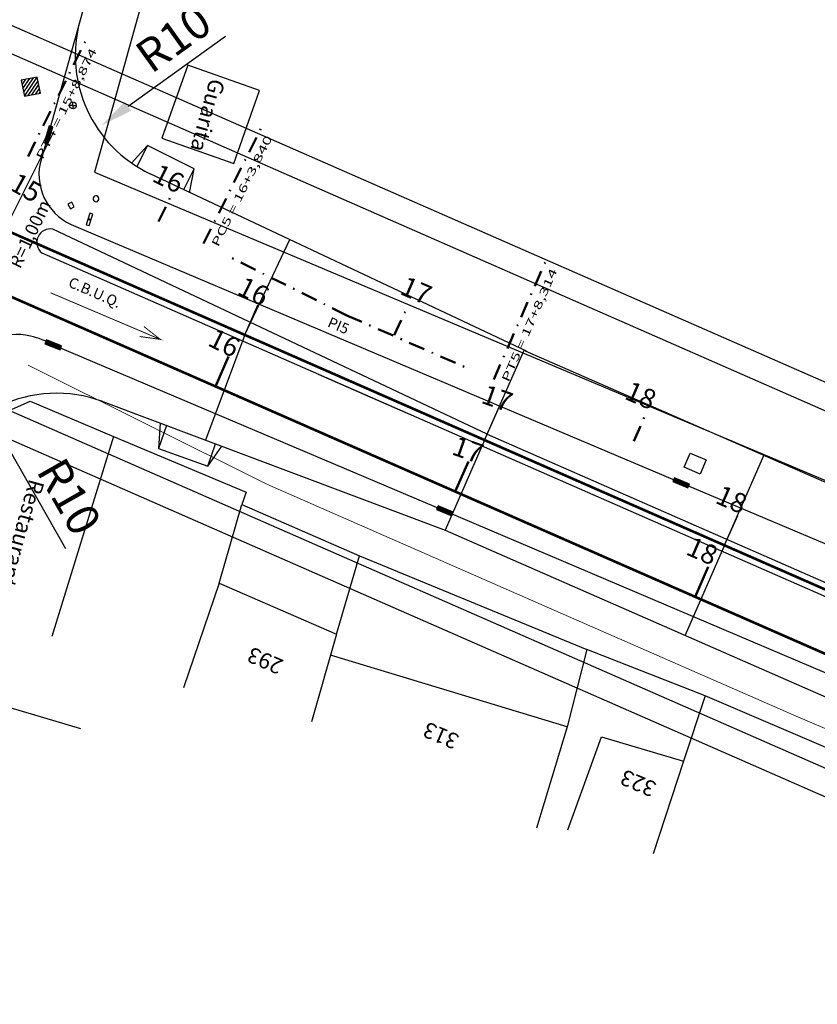
# Model space of a CAD drawing. Units: metres. Extents: x 0 to 182183, y 0 to 1682046.
# Drawn here: x 180739 to 180800, y 1681091 to 1681166 of the extents above; entities that cross this region are included whole.
import ezdxf
from ezdxf.enums import TextEntityAlignment as Align

# ---------------------------------------------------------------- set-up
doc = ezdxf.new("R2010")
doc.units = ezdxf.units.M
doc.header["$LTSCALE"] = 5
doc.header["$PDMODE"] = 2
doc.header["$PDSIZE"] = -0.5
for name, pattern in [('$RECOVER_040902150736-0', [0]), ('CONTINUO', [0]), ('DASHDOT', [1, 0.5, -0.25, 0, -0.25]), ('DASHDOT2', [0.5, 0.25, -0.125, 0, -0.125])]:
    doc.linetypes.add(name, pattern=pattern)
for name, color, linetype in [('a_rampas', 7, 'Continuous'), ('EPT CASA', 3, 'Continuous'), ('EPT OCULTO', 7, 'Continuous'), ('EPT_PAVIMENTO', 7, 'Continuous'), ('estaca_seções', 1, 'Continuous'), ('P-COTAS', 2, 'Continuous'), ('placa_sina', 40, 'Continuous'), ('Planodiretor', 7, 'Continuous'), ('pv', 110, 'Continuous'), ('REDEPROJ', 4, 'Continuous'), ('Registro', 252, 'Continuous'), ('STE MF', 2, 'Continuous'), ('TG', 7, 'CONTINUO')]:
    doc.layers.add(name, color=color, linetype=linetype)
for name, color, linetype, lineweight in [('EPT CASA_OUTROS', 253, 'Continuous', 9), ('EPT Eixo', 1, 'DASHDOT2', 50), ('EPT Grade', 1, '$RECOVER_040902150736-0', 30), ('EPT meio-fio exist', 130, 'Continuous', 30), ('EPT MURO', 6, 'Continuous', 30), ('EPT texto', 7, 'Continuous', 9), ('EPT-Alinhamento_Etapa1', 30, 'Continuous', 30), ('EPT-Alinhamento_Etapa2', 30, 'DASHDOT', 30), ('EPT_TEXTO EIXO', 5, 'Continuous', 25)]:
    doc.layers.add(name, color=color, linetype=linetype, lineweight=lineweight)
doc.layers.get('0').freeze()
doc.styles.add('ARIAL', font='ARIAL.TTF')
doc.styles.add('DIMTEXT', font='dim.shx', dxfattribs={"width": 0.75})
doc.styles.add('SIMPLEX', font='simplex', dxfattribs={"height": 0.2})
doc.styles.add('texto', font='ARIAL.TTF')
doc.styles.add('VERT', font='romans.shx', dxfattribs={"height": 0.635})
doc.dimstyles.new('ISO-25', dxfattribs={"dimtxt": 2.5, "dimasz": 2.5, "dimexe": 1.25, "dimexo": 0.625, "dimtad": 1, "dimtxsty": 'Standard', "dimcen": 2.5, "dimadec": 0, "dimazin": 0, "dimtfac": 1, "dimtmove": 0, "dimatfit": 3, "dimfxl": 0, "dimarcsym": 0})

# ---------------------------------------------------------------- blocks, each defined once
blk = doc.blocks.new('*X112')
at = {"color": 0}
for p, q in [((0, 0), (1.87, 1.87)), ((0, 0.44), (1.43, 1.87)), ((0, 0.88), (0.98, 1.87)), ((0, 1.33), (0.54, 1.87)), ((0, 1.77), (0.1, 1.87)), ((0.44, 0), (1.87, 1.43)), ((0.88, 0), (1.87, 0.98)), ((1.33, 0), (1.87, 0.54)), ((1.77, 0), (1.87, 0.1))]:
    blk.add_line(p, q, dxfattribs=at)
blk = doc.blocks.new('*D146')
at = {"layer": 'Defpoints', "color": 0}
for p in [(180736.629, 1681135.502), (180741.575, 1681126.811)]:
    blk.add_point(p, dxfattribs=at)
at = {"layer": 'EPT OCULTO', "color": 0, "lineweight": -2}
blk.add_line((180742.4, 1681125.363), (180737.866, 1681133.33), dxfattribs=at)
at = {"layer": 'EPT OCULTO', "color": 0}
blk.add_solid([(180738.228, 1681133.536), (180737.504, 1681133.124), (180736.629, 1681135.502)], dxfattribs=at)
at = {"layer": 'EPT OCULTO', "color": 0, "insert": (180742.381, 1681129.187), "char_height": 2.5, "attachment_point": 5, "rotation": 299.64359}
blk.add_mtext('R10', dxfattribs=at)
blk = doc.blocks.new('*D147')
at = {"layer": 'Defpoints', "color": 0}
for p in [(180753.249, 1681163.509), (180745.115, 1681157.692)]:
    blk.add_point(p, dxfattribs=at)
at = {"layer": 'EPT OCULTO', "color": 0, "lineweight": -2}
blk.add_line((180754.605, 1681164.479), (180747.149, 1681159.146), dxfattribs=at)
at = {"layer": 'EPT OCULTO', "color": 0}
blk.add_solid([(180746.906, 1681159.485), (180747.391, 1681158.807), (180745.115, 1681157.692)], dxfattribs=at)
at = {"layer": 'EPT OCULTO', "color": 0, "insert": (180750.803, 1681164.065), "char_height": 2.5, "attachment_point": 5, "rotation": 35.57489}
blk.add_mtext('R10', dxfattribs=at)
blk = doc.blocks.new('*D234')
at = {"layer": 'Defpoints', "color": 0}
for p in [(180736.629, 1681135.502), (180741.575, 1681126.811)]:
    blk.add_point(p, dxfattribs=at)
at = {"layer": 'EPT OCULTO', "color": 0, "lineweight": -2}
blk.add_line((180742.4, 1681125.363), (180737.866, 1681133.33), dxfattribs=at)
at = {"layer": 'EPT OCULTO', "color": 0}
blk.add_solid([(180738.228, 1681133.536), (180737.504, 1681133.124), (180736.629, 1681135.502)], dxfattribs=at)
at = {"layer": 'EPT OCULTO', "color": 0, "insert": (180742.381, 1681129.187), "char_height": 2.5, "attachment_point": 5, "rotation": 299.64359}
blk.add_mtext('R10', dxfattribs=at)
blk = doc.blocks.new('*D235')
at = {"layer": 'Defpoints', "color": 0}
for p in [(180753.249, 1681163.509), (180745.115, 1681157.692)]:
    blk.add_point(p, dxfattribs=at)
at = {"layer": 'EPT OCULTO', "color": 0, "lineweight": -2}
blk.add_line((180754.605, 1681164.479), (180747.149, 1681159.146), dxfattribs=at)
at = {"layer": 'EPT OCULTO', "color": 0}
blk.add_solid([(180746.906, 1681159.485), (180747.391, 1681158.807), (180745.115, 1681157.692)], dxfattribs=at)
at = {"layer": 'EPT OCULTO', "color": 0, "insert": (180750.803, 1681164.065), "char_height": 2.5, "attachment_point": 5, "rotation": 35.57489}
blk.add_mtext('R10', dxfattribs=at)

msp = doc.modelspace()

# ---------------------------------------------------------------- linework, layer by layer
at = {"layer": 'a_rampas', "linetype": 'Continuous'}
for p, q in [((180748.63168, 1681156.15142), (180747.41889, 1681154.80501)), ((180748.63168, 1681156.15142), (180747.41889, 1681154.80501)), ((180748.63168, 1681156.15142), (180747.83571, 1681154.55405)), ((180748.63168, 1681156.15142), (180747.83571, 1681154.55405)), ((180752.21181, 1681154.36743), (180748.63168, 1681156.15142)), ((180752.21181, 1681154.36743), (180748.63168, 1681156.15142)), ((180751.42423, 1681152.78689), (180752.21181, 1681154.36743)), ((180751.42423, 1681152.78689), (180752.21181, 1681154.36743)), ((180751.85654, 1681152.53337), (180752.21181, 1681154.36743)), ((180751.85654, 1681152.53337), (180752.21181, 1681154.36743)), ((180749.6092, 1681134.95823), (180749.46758, 1681133.01602)), ((180749.6092, 1681134.95823), (180749.46758, 1681133.01602)), ((180750.09724, 1681134.77513), (180749.46758, 1681133.01602)), ((180750.09724, 1681134.77513), (180749.46758, 1681133.01602)), ((180749.46758, 1681133.01602), (180753.23358, 1681131.66799)), ((180749.46758, 1681133.01602), (180753.23358, 1681131.66799)), ((180753.23358, 1681131.66799), (180753.84276, 1681133.36985)), ((180753.23358, 1681131.66799), (180753.84276, 1681133.36985)), ((180753.23358, 1681131.66799), (180754.31095, 1681133.19419)), ((180753.23358, 1681131.66799), (180754.31095, 1681133.19419))]:
    msp.add_line(p, q, dxfattribs=at)
at = {"layer": 'EPT CASA'}
for p, q in [((180755.83402, 1681194.48906, -3.21022), (180744.58831, 1681154.11652, -3.08316)), ((180755.83402, 1681194.48906, -3.21022), (180744.58831, 1681154.11652, -3.08316)), ((180755.83402, 1681194.48906, -3.21022), (180744.58831, 1681154.11652, -3.08316)), ((180755.83402, 1681194.48906, -3.21022), (180744.58831, 1681154.11652, -3.08316)), ((180755.83402, 1681194.48906, -3.21022), (180744.58831, 1681154.11652, -3.08316)), ((180755.83402, 1681194.48906, -3.21022), (180744.58831, 1681154.11652, -3.08316)), ((180751.70677, 1681162.29345, -13.42094), (180749.73788, 1681156.71076, -13.42094)), ((180751.70677, 1681162.29345, -13.42094), (180749.73788, 1681156.71076, -13.42094)), ((180751.70677, 1681162.29345, -13.42094), (180749.73788, 1681156.71076, -13.42094)), ((180751.70677, 1681162.29345, -13.42094), (180749.73788, 1681156.71076, -13.42094)), ((180751.70677, 1681162.29345, -13.42094), (180749.73788, 1681156.71076, -13.42094)), ((180751.70677, 1681162.29345, -13.42094), (180749.73788, 1681156.71076, -13.42094)), ((180757.19175, 1681160.35902, -13.42094), (180751.70677, 1681162.29345, -13.42094)), ((180757.19175, 1681160.35902, -13.42094), (180751.70677, 1681162.29345, -13.42094)), ((180757.19175, 1681160.35902, -13.42094), (180751.70677, 1681162.29345, -13.42094)), ((180757.19175, 1681160.35902, -13.42094), (180751.70677, 1681162.29345, -13.42094)), ((180757.19175, 1681160.35902, -13.42094), (180751.70677, 1681162.29345, -13.42094)), ((180757.19175, 1681160.35902, -13.42094), (180751.70677, 1681162.29345, -13.42094)), ((180755.22285, 1681154.77633, -13.42094), (180757.19175, 1681160.35902, -13.42094)), ((180755.22285, 1681154.77633, -13.42094), (180757.19175, 1681160.35902, -13.42094)), ((180755.22285, 1681154.77633, -13.42094), (180757.19175, 1681160.35902, -13.42094)), ((180755.22285, 1681154.77633, -13.42094), (180757.19175, 1681160.35902, -13.42094)), ((180755.22285, 1681154.77633, -13.42094), (180757.19175, 1681160.35902, -13.42094)), ((180755.22285, 1681154.77633, -13.42094), (180757.19175, 1681160.35902, -13.42094)), ((180749.73788, 1681156.71076, -13.42094), (180755.22285, 1681154.77633, -13.42094)), ((180749.73788, 1681156.71076, -13.42094), (180755.22285, 1681154.77633, -13.42094)), ((180749.73788, 1681156.71076, -13.42094), (180755.22285, 1681154.77633, -13.42094)), ((180749.73788, 1681156.71076, -13.42094), (180755.22285, 1681154.77633, -13.42094)), ((180749.73788, 1681156.71076, -13.42094), (180755.22285, 1681154.77633, -13.42094)), ((180749.73788, 1681156.71076, -13.42094), (180755.22285, 1681154.77633, -13.42094)), ((180744.58831, 1681154.11652, -3.08316), (180848.17279, 1681110.448, -2.79302)), ((180744.58831, 1681154.11652, -3.08316), (180848.17279, 1681110.448, -2.79302)), ((180744.58831, 1681154.11652, -3.08316), (180848.17279, 1681110.448, -2.79302)), ((180744.58831, 1681154.11652, -3.08316), (180848.17279, 1681110.448, -2.79302)), ((180744.58831, 1681154.11652, -3.08316), (180848.17279, 1681110.448, -2.79302)), ((180744.58831, 1681154.11652, -3.08316), (180848.17279, 1681110.448, -2.79302)), ((180737.79754, 1681135.79811, -3.25724), (180739.67193, 1681136.64737, -3.33528)), ((180737.79754, 1681135.79811, -3.25724), (180739.67193, 1681136.64737, -3.33528)), ((180737.79754, 1681135.79811, -3.25724), (180739.67193, 1681136.64737, -3.33528)), ((180737.79754, 1681135.79811, -3.25724), (180739.67193, 1681136.64737, -3.33528)), ((180737.79754, 1681135.79811, -3.25724), (180739.67193, 1681136.64737, -3.33528)), ((180737.79754, 1681135.79811, -3.25724), (180739.67193, 1681136.64737, -3.33528)), ((180739.67193, 1681136.64737, -3.33528), (180746.04797, 1681133.94393, -3.19321)), ((180739.67193, 1681136.64737, -3.33528), (180746.04797, 1681133.94393, -3.19321)), ((180739.67193, 1681136.64737, -3.33528), (180746.04797, 1681133.94393, -3.19321)), ((180739.67193, 1681136.64737, -3.33528), (180746.04797, 1681133.94393, -3.19321)), ((180739.67193, 1681136.64737, -3.33528), (180746.04797, 1681133.94393, -3.19321)), ((180739.67193, 1681136.64737, -3.33528), (180746.04797, 1681133.94393, -3.19321)), ((180746.04797, 1681133.94393, -3.19321), (180741.32065, 1681118.66945, -13.42094)), ((180746.04797, 1681133.94393, -3.19321), (180741.32065, 1681118.66945, -13.42094)), ((180746.04797, 1681133.94393, -3.19321), (180741.32065, 1681118.66945, -13.42094)), ((180746.04797, 1681133.94393, -3.19321), (180741.32065, 1681118.66945, -13.42094)), ((180746.04797, 1681133.94393, -3.19321), (180741.32065, 1681118.66945, -13.42094)), ((180746.04797, 1681133.94393, -3.19321), (180741.32065, 1681118.66945, -13.42094)), ((180746.04797, 1681133.94393, -3.19321), (180756.17002, 1681129.69561, -3.1752)), ((180746.04797, 1681133.94393, -3.19321), (180756.17002, 1681129.69561, -3.1752)), ((180746.04797, 1681133.94393, -3.19321), (180756.17002, 1681129.69561, -3.1752)), ((180746.04797, 1681133.94393, -3.19321), (180756.17002, 1681129.69561, -3.1752)), ((180746.04797, 1681133.94393, -3.19321), (180756.17002, 1681129.69561, -3.1752)), ((180746.04797, 1681133.94393, -3.19321), (180756.17002, 1681129.69561, -3.1752)), ((180754.10143, 1681122.74596, -2.88707), (180755.84492, 1681128.73875, -3.05615)), ((180754.10143, 1681122.74596, -2.88707), (180755.84492, 1681128.73875, -3.05615)), ((180754.10143, 1681122.74596, -2.88707), (180755.84492, 1681128.73875, -3.05615)), ((180754.10143, 1681122.74596, -2.88707), (180755.84492, 1681128.73875, -3.05615)), ((180754.10143, 1681122.74596, -2.88707), (180755.84492, 1681128.73875, -3.05615)), ((180754.10143, 1681122.74596, -2.88707), (180755.84492, 1681128.73875, -3.05615)), ((180754.10143, 1681122.74596, -2.88707), (180751.3935, 1681114.73685, -13.42094)), ((180754.10143, 1681122.74596, -2.88707), (180751.3935, 1681114.73685, -13.42094)), ((180754.10143, 1681122.74596, -2.88707), (180751.3935, 1681114.73685, -13.42094)), ((180754.10143, 1681122.74596, -2.88707), (180751.3935, 1681114.73685, -13.42094)), ((180754.10143, 1681122.74596, -2.88707), (180751.3935, 1681114.73685, -13.42094)), ((180754.10143, 1681122.74596, -2.88707), (180751.3935, 1681114.73685, -13.42094)), ((180754.10143, 1681122.74596, -2.88707), (180763.07884, 1681118.84098, -2.9581)), ((180754.10143, 1681122.74596, -2.88707), (180763.07884, 1681118.84098, -2.9581)), ((180754.10143, 1681122.74596, -2.88707), (180763.07884, 1681118.84098, -2.9581)), ((180754.10143, 1681122.74596, -2.88707), (180763.07884, 1681118.84098, -2.9581)), ((180754.10143, 1681122.74596, -2.88707), (180763.07884, 1681118.84098, -2.9581)), ((180754.10143, 1681122.74596, -2.88707), (180763.07884, 1681118.84098, -2.9581)), ((180763.07884, 1681118.84098, -2.9581), (180761.16824, 1681112.15068, -13.42094)), ((180763.07884, 1681118.84098, -2.9581), (180761.16824, 1681112.15068, -13.42094)), ((180763.07884, 1681118.84098, -2.9581), (180761.16824, 1681112.15068, -13.42094)), ((180763.07884, 1681118.84098, -2.9581), (180761.16824, 1681112.15068, -13.42094)), ((180763.07884, 1681118.84098, -2.9581), (180761.16824, 1681112.15068, -13.42094)), ((180763.07884, 1681118.84098, -2.9581), (180761.16824, 1681112.15068, -13.42094)), ((180780.69523, 1681111.78149, -3.10117), (180762.62124, 1681117.2386, -2.91142)), ((180780.69523, 1681111.78149, -3.10117), (180762.62124, 1681117.2386, -2.91142)), ((180780.69523, 1681111.78149, -3.10117), (180762.62124, 1681117.2386, -2.91142)), ((180780.69523, 1681111.78149, -3.10117), (180762.62124, 1681117.2386, -2.91142)), ((180780.69523, 1681111.78149, -3.10117), (180762.62124, 1681117.2386, -2.91142)), ((180780.69523, 1681111.78149, -3.10117), (180762.62124, 1681117.2386, -2.91142)), ((180782.19568, 1681117.66255, -3.14419), (180780.69523, 1681111.78149, -3.10117)), ((180782.19568, 1681117.66255, -3.14419), (180780.69523, 1681111.78149, -3.10117)), ((180782.19568, 1681117.66255, -3.14419), (180780.69523, 1681111.78149, -3.10117)), ((180782.19568, 1681117.66255, -3.14419), (180780.69523, 1681111.78149, -3.10117)), ((180782.19568, 1681117.66255, -3.14419), (180780.69523, 1681111.78149, -3.10117)), ((180782.19568, 1681117.66255, -3.14419), (180780.69523, 1681111.78149, -3.10117)), ((180731.51029, 1681115.18604, -3.19721), (180743.51216, 1681111.65082, -13.42094)), ((180731.51029, 1681115.18604, -3.19721), (180743.51216, 1681111.65082, -13.42094)), ((180731.51029, 1681115.18604, -3.19721), (180743.51216, 1681111.65082, -13.42094)), ((180731.51029, 1681115.18604, -3.19721), (180743.51216, 1681111.65082, -13.42094)), ((180731.51029, 1681115.18604, -3.19721), (180743.51216, 1681111.65082, -13.42094)), ((180731.51029, 1681115.18604, -3.19721), (180743.51216, 1681111.65082, -13.42094)), ((180791.21821, 1681114.12525, -1.96864), (180789.5583, 1681109.1407, -3.01313)), ((180791.21821, 1681114.12525, -1.96864), (180789.5583, 1681109.1407, -3.01313)), ((180791.21821, 1681114.12525, -1.96864), (180789.5583, 1681109.1407, -3.01313)), ((180791.21821, 1681114.12525, -1.96864), (180789.5583, 1681109.1407, -3.01313)), ((180791.21821, 1681114.12525, -1.96864), (180789.5583, 1681109.1407, -3.01313)), ((180791.21821, 1681114.12525, -1.96864), (180789.5583, 1681109.1407, -3.01313)), ((180809.91996, 1681106.1316, -3.00912), (180791.21821, 1681114.12525, -1.96864)), ((180809.91996, 1681106.1316, -3.00912), (180791.21821, 1681114.12525, -1.96864)), ((180809.91996, 1681106.1316, -3.00912), (180791.21821, 1681114.12525, -1.96864)), ((180809.91996, 1681106.1316, -3.00912), (180791.21821, 1681114.12525, -1.96864)), ((180809.91996, 1681106.1316, -3.00912), (180791.21821, 1681114.12525, -1.96864)), ((180809.91996, 1681106.1316, -3.00912), (180791.21821, 1681114.12525, -1.96864)), ((180780.69523, 1681111.78149, -3.10117), (180778.33994, 1681104.04048, -13.42094)), ((180780.69523, 1681111.78149, -3.10117), (180778.33994, 1681104.04048, -13.42094)), ((180780.69523, 1681111.78149, -3.10117), (180778.33994, 1681104.04048, -13.42094)), ((180780.69523, 1681111.78149, -3.10117), (180778.33994, 1681104.04048, -13.42094)), ((180780.69523, 1681111.78149, -3.10117), (180778.33994, 1681104.04048, -13.42094)), ((180780.69523, 1681111.78149, -3.10117), (180778.33994, 1681104.04048, -13.42094)), ((180780.74226, 1681103.91407, -13.42094), (180783.31466, 1681111.01808, -3.09917)), ((180780.74226, 1681103.91407, -13.42094), (180783.31466, 1681111.01808, -3.09917)), ((180780.74226, 1681103.91407, -13.42094), (180783.31466, 1681111.01808, -3.09917)), ((180780.74226, 1681103.91407, -13.42094), (180783.31466, 1681111.01808, -3.09917)), ((180780.74226, 1681103.91407, -13.42094), (180783.31466, 1681111.01808, -3.09917)), ((180780.74226, 1681103.91407, -13.42094), (180783.31466, 1681111.01808, -3.09917)), ((180783.31466, 1681111.01808, -3.09917), (180789.5583, 1681109.1407, -3.01313)), ((180783.31466, 1681111.01808, -3.09917), (180789.5583, 1681109.1407, -3.01313)), ((180783.31466, 1681111.01808, -3.09917), (180789.5583, 1681109.1407, -3.01313)), ((180783.31466, 1681111.01808, -3.09917), (180789.5583, 1681109.1407, -3.01313)), ((180783.31466, 1681111.01808, -3.09917), (180789.5583, 1681109.1407, -3.01313)), ((180783.31466, 1681111.01808, -3.09917), (180789.5583, 1681109.1407, -3.01313)), ((180789.5583, 1681109.1407, -3.01313), (180787.24065, 1681102.07184, -13.42094)), ((180789.5583, 1681109.1407, -3.01313), (180787.24065, 1681102.07184, -13.42094)), ((180789.5583, 1681109.1407, -3.01313), (180787.24065, 1681102.07184, -13.42094)), ((180789.5583, 1681109.1407, -3.01313), (180787.24065, 1681102.07184, -13.42094)), ((180789.5583, 1681109.1407, -3.01313), (180787.24065, 1681102.07184, -13.42094)), ((180789.5583, 1681109.1407, -3.01313), (180787.24065, 1681102.07184, -13.42094))]:
    msp.add_line(p, q, dxfattribs=at)
at = {"layer": 'EPT CASA_OUTROS'}
msp.add_lwpolyline([(180739.53066, 1681139.38914), (180757.54718, 1681130.41149), (180757.98064, 1681130.20863), (180781.19375, 1681120.02796), (180798.175, 1681112.57947), (180809.06859, 1681107.94471)], dxfattribs=at)
msp.add_lwpolyline([(180739.53066, 1681139.38914), (180757.54718, 1681130.41149), (180757.98064, 1681130.20863), (180781.19375, 1681120.02796), (180798.175, 1681112.57947), (180809.06859, 1681107.94471)], dxfattribs=at)
at = {"layer": 'EPT Eixo', "ltscale": 400, "const_width": 0.2}
for points in [[(180692.60407, 1681169.53282), (180933.42626, 1681063.90089)], [(180692.60407, 1681169.53282), (180933.42626, 1681063.90089)], [(180718.32959, 1681153.33498), (180931.61864, 1681059.77989)], [(180718.32959, 1681153.33498), (180931.61864, 1681059.77989)]]:
    msp.add_lwpolyline(points, dxfattribs=at)
at = {"layer": 'EPT Eixo'}
for points in [[(180739.51345, 1681155.33006, 0), (180743.97341, 1681164.28041, 0)], [(180739.51345, 1681155.33006, 0), (180743.97341, 1681164.28041, 0)], [(180739.51343, 1681155.33002, 0), (180740.62842, 1681157.56761, 0)], [(180739.51343, 1681155.33002, 0), (180740.62842, 1681157.56761, 0)], [(180752.91774, 1681148.67305, 0), (180757.3777, 1681157.6234, 0)], [(180752.91774, 1681148.67305, 0), (180757.3777, 1681157.6234, 0)], [(180749.46737, 1681150.35887, 0), (180750.58236, 1681152.59646, 0)], [(180749.46737, 1681150.35887, 0), (180750.58236, 1681152.59646, 0)], [(180752.91775, 1681148.67302, 0), (180754.03274, 1681150.91061, 0)], [(180752.91775, 1681148.67302, 0), (180754.03274, 1681150.91061, 0)], [(180763.85887, 1681143.18757, 0), (180754.90852, 1681147.64753, 0)], [(180763.85887, 1681143.18757, 0), (180754.90852, 1681147.64753, 0)], [(180775.07138, 1681138.28062, 0), (180779.08807, 1681147.43846, 0)], [(180775.07138, 1681138.28062, 0), (180779.08807, 1681147.43846, 0)], [(180767.48207, 1681141.67387, 0), (180768.52417, 1681143.94632, 0)], [(180767.48207, 1681141.67387, 0), (180768.52417, 1681143.94632, 0)], [(180763.85887, 1681143.18757, 0), (180773.01672, 1681139.17087, 0)], [(180763.85887, 1681143.18757, 0), (180773.01672, 1681139.17087, 0)], [(180775.07139, 1681138.28063, 0), (180776.07556, 1681140.57009, 0)], [(180775.07139, 1681138.28063, 0), (180776.07556, 1681140.57009, 0)], [(180785.76967, 1681133.57737, 0), (180786.77384, 1681135.86683, 0)], [(180785.76967, 1681133.57737, 0), (180786.77384, 1681135.86683, 0)]]:
    msp.add_polyline3d(points, dxfattribs=at)
at = {"layer": 'EPT Eixo', "linetype": 'CONTINUO'}
for points in [[(180753.82577, 1681137.76527, 0), (180754.82999, 1681140.05471, 0)], [(180753.82577, 1681137.76527, 0), (180754.82999, 1681140.05471, 0)], [(180772.14127, 1681129.73157, 0), (180773.14549, 1681132.02101, 0)], [(180772.14127, 1681129.73157, 0), (180773.14549, 1681132.02101, 0)], [(180790.45677, 1681121.69777, 0), (180791.46099, 1681123.98721, 0)], [(180790.45677, 1681121.69777, 0), (180791.46099, 1681123.98721, 0)]]:
    msp.add_polyline3d(points, dxfattribs=at)
at = {"layer": 'EPT Grade'}
for p, q in [((180755.84492, 1681128.73875, -3.05615), (180764.82233, 1681124.83378, -3.12718)), ((180755.84492, 1681128.73875, -3.05615), (180764.82233, 1681124.83378, -3.12718)), ((180763.07884, 1681118.84098, -2.9581), (180764.82233, 1681124.83378, -3.12718)), ((180763.07884, 1681118.84098, -2.9581), (180764.82233, 1681124.83378, -3.12718)), ((180764.82233, 1681124.83378, -3.12718), (180782.19568, 1681117.66255, -3.14419)), ((180764.82233, 1681124.83378, -3.12718), (180782.19568, 1681117.66255, -3.14419)), ((180791.21821, 1681114.12525, -1.96864), (180782.19568, 1681117.66255, -3.14419)), ((180791.21821, 1681114.12525, -1.96864), (180782.19568, 1681117.66255, -3.14419))]:
    msp.add_line(p, q, dxfattribs=at)
at = {"layer": 'EPT meio-fio exist'}
for p, q in [((180749.0654, 1681185.71118), (180740.43188, 1681154.78969)), ((180749.0654, 1681185.71118), (180740.43188, 1681154.78969)), ((180743.16374, 1681149.96543, -3.46434), (180789.39409, 1681130.39965, -3.53037)), ((180743.16374, 1681149.96543, -3.46434), (180789.39409, 1681130.39965, -3.53037)), ((180741.43803, 1681140.9366, -3.40131), (180771.35186, 1681128.25975, -3.55638)), ((180741.43803, 1681140.9366, -3.40131), (180771.35186, 1681128.25975, -3.55638)), ((180789.39409, 1681130.39965, -3.53037), (180813.7825, 1681120.09475, -3.49035)), ((180789.39409, 1681130.39965, -3.53037), (180813.7825, 1681120.09475, -3.49035)), ((180771.35186, 1681128.25975, -3.55638), (180811.92031, 1681110.9996, -3.28725)), ((180771.35186, 1681128.25975, -3.55638), (180811.92031, 1681110.9996, -3.28725))]:
    msp.add_line(p, q, dxfattribs=at)
for centre, radius, start, end in [((180744.59991, 1681153.96432, -3.3953), 4.24897, 168.7990066, 250.2445759), ((180744.59991, 1681153.96432, -3.3953), 4.24897, 168.7990066, 250.2445759), ((180738.71596, 1681137.58883, -3.40131), 4.14147, 76.1129115, 158.2111118), ((180738.71596, 1681137.58883, -3.40131), 4.14147, 76.1129115, 158.2111118), ((180737.97776, 1681134.60305, -3.40131), 7.21715, 61.3505225, 76.1129115), ((180737.97776, 1681134.60305, -3.40131), 7.21715, 61.3505225, 76.1129115)]:
    msp.add_arc(centre, radius, start, end, dxfattribs=at)
at = {"layer": 'EPT MURO'}
msp.add_line((180756.17002, 1681129.69561, -3.1752), (180755.84492, 1681128.73875, -3.05615), dxfattribs=at)
msp.add_line((180756.17002, 1681129.69561, -3.1752), (180755.84492, 1681128.73875, -3.05615), dxfattribs=at)
at = {"layer": 'EPT-Alinhamento_Etapa1'}
for p, q in [((180723.86147, 1681169.47194), (180938.4473, 1681075.34811)), ((180723.86147, 1681169.47194), (180938.4473, 1681075.34811)), ((180713.81929, 1681146.57752), (180928.40512, 1681052.45368)), ((180713.81929, 1681146.57752), (180928.40512, 1681052.45368))]:
    msp.add_line(p, q, dxfattribs=at)
at = {"layer": 'EPT-Alinhamento_Etapa2', "ltscale": 103}
for p, q in [((180724.66485, 1681171.3035), (180939.25068, 1681077.17966)), ((180724.66485, 1681171.3035), (180939.25068, 1681077.17966)), ((180713.01591, 1681144.74597), (180927.60174, 1681050.62213)), ((180713.01591, 1681144.74597), (180927.60174, 1681050.62213))]:
    msp.add_line(p, q, dxfattribs=at)
at = {"layer": 'EPT_PAVIMENTO', "const_width": 0.07}
msp.add_lwpolyline([(180741.23948, 1681144.91196), (180749.61933, 1681141.35058), (180748.03987, 1681141.57326), (180749.61933, 1681141.35058), (180748.36282, 1681142.33316)], dxfattribs=at)
msp.add_lwpolyline([(180741.23948, 1681144.91196), (180749.61933, 1681141.35058), (180748.03987, 1681141.57326), (180749.61933, 1681141.35058), (180748.36282, 1681142.33316)], dxfattribs=at)
at = {"layer": 'estaca_seções'}
for p, q in [((180737.75251, 1681149.72934), (180741.50433, 1681157.25859)), ((180737.75251, 1681149.72934), (180741.50433, 1681157.25859)), ((180756.06804, 1681141.69559), (180759.50272, 1681148.97539)), ((180756.06804, 1681141.69559), (180759.50272, 1681148.97539)), ((180756.06804, 1681141.69559), (180753.05518, 1681133.66534)), ((180756.06804, 1681141.69559), (180753.05518, 1681133.66534)), ((180774.38358, 1681133.66184), (180777.39622, 1681140.53014)), ((180774.38358, 1681133.66184), (180777.39622, 1681140.53014)), ((180774.38358, 1681133.66184), (180771.37091, 1681126.79348)), ((180774.38358, 1681133.66184), (180771.37091, 1681126.79348)), ((180792.69912, 1681125.62809), (180795.71176, 1681132.49639)), ((180792.69912, 1681125.62809), (180795.71176, 1681132.49639)), ((180792.69912, 1681125.62809), (180789.68645, 1681118.75974)), ((180792.69912, 1681125.62809), (180789.68645, 1681118.75974))]:
    msp.add_line(p, q, dxfattribs=at)
at = {"layer": 'placa_sina', "elevation": -3.3853}
msp.add_lwpolyline([(180744.23427, 1681150.98888), (180743.95683, 1681150.10746), (180744.17931, 1681150.03743), (180744.45676, 1681150.91884)], close=True, dxfattribs=at)
msp.add_lwpolyline([(180744.23427, 1681150.98888), (180743.95683, 1681150.10746), (180744.17931, 1681150.03743), (180744.45676, 1681150.91884)], close=True, dxfattribs=at)
at = {"layer": 'placa_sina'}
msp.add_circle((180744.20679, 1681150.51315, -3.3853), 0.05541, dxfattribs=at)
msp.add_circle((180744.20679, 1681150.51315, -3.3853), 0.05541, dxfattribs=at)
at = {"layer": 'Planodiretor'}
msp.add_line((180741.3846, 1681158.20194, -3.40182), (180741.3846, 1681158.20194, 56.59818), dxfattribs=at)
msp.add_line((180741.3846, 1681158.20194, -3.40182), (180741.3846, 1681158.20194, 56.59818), dxfattribs=at)
at = {"layer": 'pv'}
for p, q in [((180742.86007, 1681151.84213, -3.30326), (180742.56369, 1681151.68763, -3.30326)), ((180742.86007, 1681151.84213, -3.30326), (180742.56369, 1681151.68763, -3.30326)), ((180743.04837, 1681151.4809, -3.30326), (180742.86007, 1681151.84213, -3.30326)), ((180743.04837, 1681151.4809, -3.30326), (180742.86007, 1681151.84213, -3.30326)), ((180742.56369, 1681151.68763, -3.30326), (180742.75198, 1681151.32641, -3.30326)), ((180742.56369, 1681151.68763, -3.30326), (180742.75198, 1681151.32641, -3.30326)), ((180742.75198, 1681151.32641, -3.30326), (180743.04837, 1681151.4809, -3.30326)), ((180742.75198, 1681151.32641, -3.30326), (180743.04837, 1681151.4809, -3.30326)), ((180789.6239, 1681131.58624, -3.03514), (180790.08486, 1681132.67718, -3.03514)), ((180789.6239, 1681131.58624, -3.03514), (180790.08486, 1681132.67718, -3.03514)), ((180790.08486, 1681132.67718, -3.03514), (180791.29916, 1681132.1641, -3.03514)), ((180790.08486, 1681132.67718, -3.03514), (180791.29916, 1681132.1641, -3.03514)), ((180790.83821, 1681131.07316, -3.03514), (180789.6239, 1681131.58624, -3.03514)), ((180790.83821, 1681131.07316, -3.03514), (180789.6239, 1681131.58624, -3.03514)), ((180791.29916, 1681132.1641, -3.03514), (180790.83821, 1681131.07316, -3.03514)), ((180791.29916, 1681132.1641, -3.03514), (180790.83821, 1681131.07316, -3.03514))]:
    msp.add_line(p, q, dxfattribs=at)
at = {"layer": 'REDEPROJ'}
msp.add_line((180739.7299, 1681160.65527, -3.35528), (180739.73001, 1681160.65526, -3.35528), dxfattribs=at)
msp.add_line((180739.7299, 1681160.65527, -3.35528), (180739.73001, 1681160.65526, -3.35528), dxfattribs=at)
for points, elevation in [([(180740.22248, 1681161.38552), (180738.9997, 1681161.14779), (180739.23743, 1681159.925), (180740.46021, 1681160.16273)], -3.35528), ([(180740.22248, 1681161.38552), (180738.9997, 1681161.14779), (180739.23743, 1681159.925), (180740.46021, 1681160.16273)], -3.35528), ([(180741.06486, 1681156.38209), (180741.41791, 1681157.57669), (180741.11926, 1681157.66496), (180740.76621, 1681156.47036)], -3.55438), ([(180741.06486, 1681156.38209), (180741.41791, 1681157.57669), (180741.11926, 1681157.66496), (180740.76621, 1681156.47036)], -3.55438), ([(180740.80113, 1681141.01742), (180741.96196, 1681140.56557), (180742.07493, 1681140.85578), (180740.91409, 1681141.30763)], -3.40131), ([(180740.80113, 1681141.01742), (180741.96196, 1681140.56557), (180742.07493, 1681140.85578), (180740.91409, 1681141.30763)], -3.40131), ([(180790.02842, 1681130.30067), (180788.88097, 1681130.7855), (180788.75976, 1681130.49864), (180789.90721, 1681130.0138)], -3.53037), ([(180790.02842, 1681130.30067), (180788.88097, 1681130.7855), (180788.75976, 1681130.49864), (180789.90721, 1681130.0138)], -3.53037), ([(180770.71763, 1681128.3594), (180771.86457, 1681127.87335), (180771.98609, 1681128.16009), (180770.83915, 1681128.64614)], -3.55638), ([(180770.71763, 1681128.3594), (180771.86457, 1681127.87335), (180771.98609, 1681128.16009), (180770.83915, 1681128.64614)], -3.55638)]:
    msp.add_lwpolyline(points, close=True, dxfattribs=dict(at, elevation=elevation))
at = {"layer": 'REDEPROJ', "const_width": 0.31142}
for points, elevation in [([(180741.26858, 1681157.62082), (180740.91553, 1681156.42622)], -3.55438), ([(180741.26858, 1681157.62082), (180740.91553, 1681156.42622)], -3.55438), ([(180742.01845, 1681140.71068), (180740.85761, 1681141.16253)], -3.40131), ([(180742.01845, 1681140.71068), (180740.85761, 1681141.16253)], -3.40131), ([(180788.82037, 1681130.64207), (180789.96782, 1681130.15724)], -3.53037), ([(180788.82037, 1681130.64207), (180789.96782, 1681130.15724)], -3.53037), ([(180771.92533, 1681128.01672), (180770.77839, 1681128.50277)], -3.55638), ([(180771.92533, 1681128.01672), (180770.77839, 1681128.50277)], -3.55638)]:
    msp.add_lwpolyline(points, dxfattribs=dict(at, elevation=elevation))
at = {"layer": 'REDEPROJ'}
for start_param, end_param in [(5.97830738, 9.11990003), (5.97830738, 9.11990003), (2.83671473, 5.97830738), (2.83671473, 5.97830738)]:
    msp.add_ellipse((180744.70494, 1681152.09065, -3.24323), major_axis=(0.15917, 0.15917), ratio=1, start_param=start_param, end_param=end_param, dxfattribs=at)
at = {"layer": 'Registro'}
for q in [(180742.9337, 1681159.47777, -2.76301), (180742.9337, 1681159.47777, -2.76301), (180742.67943, 1681159.21263, -2.76301), (180742.67943, 1681159.21263, -2.76301), (180743.19884, 1681159.22349, -2.76301), (180743.19884, 1681159.22349, -2.76301), (180742.94457, 1681158.95835, -2.76301), (180742.94457, 1681158.95835, -2.76301)]:
    msp.add_line((180742.93913, 1681159.21806, -2.77702), q, dxfattribs=at)
msp.add_ellipse((180742.93913, 1681159.21806, -2.77702), major_axis=(-0.18563, 0.18563), ratio=1, start_param=3.57414467, end_param=9.85732998, dxfattribs=at)
msp.add_ellipse((180742.93913, 1681159.21806, -2.77702), major_axis=(-0.18563, 0.18563), ratio=1, start_param=3.57414467, end_param=9.85732998, dxfattribs=at)
at = {"layer": 'STE MF'}
for p, q in [((180777.57132, 1681140.45045), (180748.85211, 1681154.00044)), ((180777.57132, 1681140.45045), (180748.85211, 1681154.00044)), ((180774.58441, 1681134.1197), (180741.39739, 1681149.77765)), ((180774.58441, 1681134.1197), (180741.39739, 1681149.77765))]:
    msp.add_line(p, q, dxfattribs=at)
at = {"layer": 'STE MF', "ltscale": 30}
for p, q in [((180740.56165, 1681147.95114), (180933.22536, 1681063.44301)), ((180740.56165, 1681147.95114), (180933.22536, 1681063.44301)), ((180777.48432, 1681140.4915), (180882.7481, 1681094.31962)), ((180777.48432, 1681140.4915), (180882.7481, 1681094.31962)), ((180761.67289, 1681138.69111), (180768.46133, 1681135.7135)), ((180761.67289, 1681138.69111), (180768.46133, 1681135.7135)), ((180745.21745, 1681136.60597), (180771.37091, 1681126.79348)), ((180745.21745, 1681136.60597), (180771.37091, 1681126.79348)), ((180774.58441, 1681134.1197), (180933.62705, 1681064.35878)), ((180774.58441, 1681134.1197), (180933.62705, 1681064.35878)), ((180771.37091, 1681126.79348), (180930.41355, 1681057.03257)), ((180771.37091, 1681126.79348), (180930.41355, 1681057.03257))]:
    msp.add_line(p, q, dxfattribs=at)
at = {"layer": 'STE MF'}
for centre, radius, start, end in [((180753.11912, 1681163.04437), 10, 164.3998442, 244.7416135), ((180753.11912, 1681163.04437), 10, 164.3998442, 244.7416135), ((180741.22132, 1681148.75376), 1.03892, 80.2427571, 230.5835875), ((180741.22132, 1681148.75376), 1.03892, 80.2427571, 230.5835875), ((180741.22132, 1681148.75376), 1.03892, 49.2181811, 49.2404699), ((180741.22132, 1681148.75376), 1.03892, 49.2181811, 49.2404699), ((180741.70459, 1681127.24329), 10, 69.4340265, 163.3356234), ((180741.70459, 1681127.24329), 10, 69.4340265, 163.3356234)]:
    msp.add_arc(centre, radius, start, end, dxfattribs=at)
at = {"layer": 'TG', "color": 3, "linetype": 'CONTINUO'}
for points in [[(180756.06804, 1681141.69559, 0), (180757.07226, 1681143.98503, 0)], [(180756.06804, 1681141.69559, 0), (180757.07226, 1681143.98503, 0)], [(180774.38358, 1681133.66184, 0), (180775.3878, 1681135.95128, 0)], [(180774.38358, 1681133.66184, 0), (180775.3878, 1681135.95128, 0)], [(180792.69912, 1681125.62809, 0), (180793.70333, 1681127.91753, 0)], [(180792.69912, 1681125.62809, 0), (180793.70333, 1681127.91753, 0)]]:
    msp.add_polyline3d(points, dxfattribs=at)

# ---------------------------------------------------------------- block references
at = {"layer": 'REDEPROJ', "yscale": 0.6669750898145139, "zscale": 0.6669750896386009, "rotation": 11.00205719273298}
for xscale in [0.6669750896460723, 0.6669750896460722]:
    msp.add_blockref('*X112', (180739.23743, 1681159.925, -3.35528), dxfattribs=dict(at, xscale=xscale))

# ---------------------------------------------------------------- texts
at = {"layer": 'EPT Eixo', "style": 'SIMPLEX'}
for s, rotation, width, p, p2 in [('PT4 = 15+8,874', 63.5129372, 1.210651, (180740.62741, 1681155.04312), (180744.7927, 1681163.40213)), ('PT4 = 15+8,874', 63.5129372, 1.210651, (180740.62741, 1681155.04312), (180744.7927, 1681163.40213)), ('PC5 = 16+3,840', 63.5129373, 1.201749, (180754.02277, 1681148.36822), (180758.18806, 1681156.72722)), ('PC5 = 16+3,840', 63.5129373, 1.201749, (180754.02277, 1681148.36822), (180758.18806, 1681156.72722)), ('PT5 = 17+8,314', 66.3173957, 1.228856, (180776.19804, 1681138.04853), (180779.94935, 1681146.60132)), ('PT5 = 17+8,314', 66.3173957, 1.228856, (180776.19804, 1681138.04853), (180779.94935, 1681146.60132))]:
    msp.add_text(s, height=0.6, rotation=rotation, dxfattribs=dict(at, width=width)).set_placement(p, p2, align=Align.FIT)
at = {"layer": 'EPT Eixo', "style": 'ARIAL'}
msp.add_text('PI5', height=0.8, rotation=336.8617608, dxfattribs=at).set_placement((180762.32169, 1681142.35734))
msp.add_text('PI5', height=0.8, rotation=336.8617608, dxfattribs=at).set_placement((180762.32169, 1681142.35734))
at = {"layer": 'EPT texto'}
for s, height, rotation, style, p in [('Guarita', 1.2, 254.3863247, 'texto', (180752.65719, 1681158.61408, -13.42094)), ('Guarita', 1.2, 254.3863247, 'texto', (180752.65719, 1681158.61408, -13.42094)), ('C.B.U.Q.', 0.8, 336.4890102, 'VERT', (180744.45789, 1681144.57057, -32.22201)), ('C.B.U.Q.', 0.8, 336.4890102, 'VERT', (180744.45789, 1681144.57057, -32.22201)), ('Restaurante', 1.2, 254.3863247, 'texto', (180738.36747, 1681126.26316, -13.42094)), ('Restaurante', 1.2, 254.3863247, 'texto', (180738.36747, 1681126.26316, -13.42094)), ('293', 1.2, 156.6782153, 'texto', (180757.85189, 1681117.37379, -13.42094)), ('293', 1.2, 156.6782153, 'texto', (180757.85189, 1681117.37379, -13.42094)), ('313', 1.2, 156.6782153, 'texto', (180771.27274, 1681111.65185, -13.42094)), ('313', 1.2, 156.6782153, 'texto', (180771.27274, 1681111.65185, -13.42094)), ('323', 1.2, 156.6782153, 'texto', (180786.33503, 1681108.0135, -13.42094)), ('323', 1.2, 156.6782153, 'texto', (180786.33503, 1681108.0135, -13.42094))]:
    msp.add_text(s, height=height, rotation=rotation, dxfattribs=dict(at, style=style)).set_placement(p, align=Align.CENTER)
at = {"layer": 'EPT_TEXTO EIXO', "char_height": 1.5, "attachment_point": 1, "style": 'texto'}
for s, insert, rotation in [('16', (180749.56549, 1681154.81613), 333.5662318), ('16', (180749.56549, 1681154.81613), 333.5662318), ('15', (180738.7341, 1681154.15255), 330.8571387), ('15', (180738.7341, 1681154.15255), 330.8571387), ('16', (180756.0554, 1681146.20471), 333.5662318), ('16', (180756.0554, 1681146.20471), 333.5662318), ('17', (180768.4205, 1681146.22761), 336.442722), ('17', (180768.4205, 1681146.22761), 336.442722), ('16', (180753.81312, 1681142.27438), 333.5662318), ('16', (180753.81312, 1681142.27438), 333.5662318), ('17', (180774.52639, 1681137.94307), 340.5898614), ('17', (180774.52639, 1681137.94307), 340.5898614), ('18', (180785.57185, 1681138.22085), 336.442722), ('18', (180785.57185, 1681138.22085), 336.442722), ('17', (180772.28408, 1681134.0128), 340.5898614), ('17', (180772.28408, 1681134.0128), 340.5898614), ('18', (180792.50134, 1681130.27155), 336.442722), ('18', (180792.50134, 1681130.27155), 336.442722), ('18', (180790.25899, 1681126.34123), 336.442722), ('18', (180790.25899, 1681126.34123), 336.442722)]:
    msp.add_mtext(s, dxfattribs=dict(at, insert=insert, rotation=rotation))
at = {"layer": 'P-COTAS', "insert": (180739.76946, 1681149.3479), "char_height": 1, "attachment_point": 5, "rotation": 64.6131419, "style": 'DIMTEXT'}
msp.add_mtext('R=1,00m', dxfattribs=at)
msp.add_mtext('R=1,00m', dxfattribs=at)

# ---------------------------------------------------------------- dimensions: what is measured, and where the dimension line sits
at = {"layer": 'EPT OCULTO'}
for center, mpoint, picture, middle in [((180753.24894, 1681163.50934), (180745.11539, 1681157.69168), '*D147', (180751.89335, 1681162.53973)), ((180753.24894, 1681163.50934), (180745.11539, 1681157.69168), '*D235', (180751.89335, 1681162.53973)), ((180741.57526, 1681126.81121), (180736.62923, 1681135.5024), '*D146', (180740.75092, 1681128.25974)), ((180741.57526, 1681126.81121), (180736.62923, 1681135.5024), '*D234', (180740.75092, 1681128.25974))]:
    dim = msp.add_radius_dim(center=center, mpoint=mpoint, dimstyle='ISO-25', dxfattribs=at)
    dim.commit()
    dim.dimension.update_dxf_attribs({"geometry": picture, "text_midpoint": middle, "dimtype": 132})

doc.saveas('drawing.dxf')
